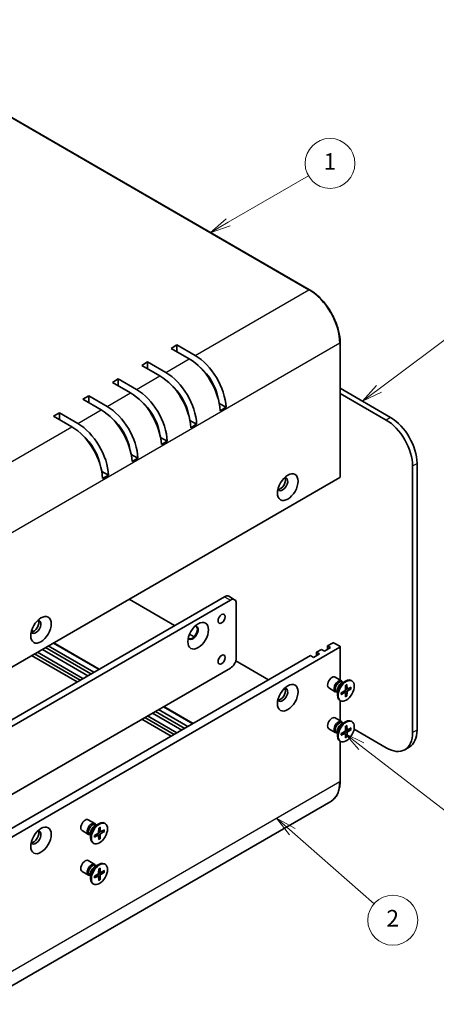
# Model space of a CAD drawing. Units: millimetres. Extents: x 29 to 2992, y 16 to 578.
# Drawn here: x 540 to 641, y 222 to 459 of the extents above; entities that cross this region are included whole.
import ezdxf

# ---------------------------------------------------------------- set-up
doc = ezdxf.new("R2010")
doc.units = ezdxf.units.MM
doc.header["$LTSCALE"] = 2
for name, color, linetype, lineweight in [('Symbol (TK)', 100, 'Continuous', 18), ('Visible (ISO)', 7, 'Continuous', 35), ('Visible Narrow (ISO)', 7, 'Continuous', 25)]:
    doc.layers.add(name, color=color, linetype=linetype, lineweight=lineweight)
doc.styles.add('Note Text (TK2)', font='txt')

# ---------------------------------------------------------------- blocks, each defined once
blk = doc.blocks.new('バルーン2')
at = {"layer": 'Symbol (TK)', "color": 100}
for p, q in [((302.98, 131.74), (301.1, 133.39)), ((303.31, 132.12), (301.1, 133.39)), ((301.1, 133.39), (302.65, 131.37)), ((302.98, 131.74), (312.82, 123.08))]:
    blk.add_line(p, q, dxfattribs=at)
at = {"layer": 'Symbol (TK)'}
blk.add_circle((315.07, 121.1), 3, dxfattribs=at)
at = {"layer": 'Symbol (TK)', "color": 7, "insert": (315.07, 121.08), "char_height": 2, "attachment_point": 5, "style": 'Note Text (TK2)'}
blk.add_mtext('2', dxfattribs=at)
blk = doc.blocks.new('バルーン3')
at = {"layer": 'Symbol (TK)', "color": 100}
for p, q in [((311.27, 142.03), (309.29, 143.56)), ((311.58, 142.43), (309.29, 143.56)), ((309.29, 143.56), (310.97, 141.64)), ((311.27, 142.03), (325.55, 131.03))]:
    blk.add_line(p, q, dxfattribs=at)
at = {"layer": 'Symbol (TK)'}
blk.add_circle((327.92, 129.2), 3, dxfattribs=at)
at = {"layer": 'Symbol (TK)', "color": 7, "insert": (327.92, 129.19), "char_height": 2, "attachment_point": 5, "style": 'Note Text (TK2)'}
blk.add_mtext('5', dxfattribs=at)
blk = doc.blocks.new('バルーン4')
at = {"layer": 'Symbol (TK)', "color": 100}
for p, q in [((313.42, 184.97), (325.54, 194.02)), ((313.12, 185.37), (311.42, 183.48)), ((313.42, 184.97), (311.42, 183.48)), ((311.42, 183.48), (313.72, 184.57))]:
    blk.add_line(p, q, dxfattribs=at)
at = {"layer": 'Symbol (TK)'}
blk.add_circle((327.93, 195.81), 3, dxfattribs=at)
at = {"layer": 'Symbol (TK)', "color": 7, "insert": (327.93, 195.8), "char_height": 2, "attachment_point": 5, "style": 'Note Text (TK2)'}
blk.add_mtext('3', dxfattribs=at)
blk = doc.blocks.new('バルーン5')
at = {"layer": 'Symbol (TK)', "color": 100}
for p, q in [((295.26, 204.98), (304.92, 210.56)), ((295.01, 205.41), (293.1, 203.73)), ((295.26, 204.98), (293.1, 203.73)), ((293.1, 203.73), (295.51, 204.55))]:
    blk.add_line(p, q, dxfattribs=at)
at = {"layer": 'Symbol (TK)'}
blk.add_circle((307.52, 212.06), 3, dxfattribs=at)
at = {"layer": 'Symbol (TK)', "color": 7, "insert": (307.52, 212.03), "char_height": 2, "attachment_point": 5, "style": 'Note Text (TK2)'}
blk.add_mtext('1', dxfattribs=at)

msp = doc.modelspace()

# ---------------------------------------------------------------- linework, layer by layer
at = {"layer": 'Visible (ISO)'}
for p, q in [((497.6797, 458.6684), (610.1097, 393.757)), ((576.7964, 379.6575), (578.2106, 380.474)), ((581.1804, 377.1264), (576.7964, 379.6575)), ((578.2106, 380.474), (582.5946, 377.9429)), ((578.2106, 380.474), (578.2106, 378.841)), ((617.4721, 381.0048), (617.4721, 348.7531)), ((569.7253, 375.5751), (571.1395, 376.3916)), ((571.1395, 376.3916), (575.5236, 373.8604)), ((571.1395, 376.3916), (571.1395, 374.7586)), ((574.1093, 373.0439), (569.7253, 375.5751)), ((562.6542, 371.4926), (564.0684, 372.3091)), ((564.0684, 372.3091), (568.4525, 369.7779)), ((564.0684, 372.3091), (564.0684, 370.6761)), ((567.0383, 368.9614), (562.6542, 371.4926)), ((617.4721, 370.0538), (629.6172, 363.0418)), ((555.5831, 367.4101), (556.9974, 368.2266)), ((559.9672, 364.879), (555.5831, 367.4101)), ((556.9974, 368.2266), (561.3814, 365.6954)), ((556.9974, 368.2266), (556.9974, 366.5936)), ((628.5566, 362.4295), (617.4721, 368.8291)), ((588.3915, 366.4311), (590.0108, 365.4962)), ((590.0108, 365.4962), (588.5966, 364.6797)), ((548.5121, 363.3276), (549.9263, 364.1441)), ((552.8961, 360.7965), (548.5121, 363.3276)), ((549.9263, 364.1441), (554.3104, 361.613)), ((549.9263, 364.1441), (549.9263, 362.5111)), ((581.3204, 362.3486), (582.9398, 361.4137)), ((582.9398, 361.4137), (581.5255, 360.5972)), ((574.2494, 358.2661), (575.8687, 357.3312)), ((575.8687, 357.3312), (574.4545, 356.5147)), ((567.1783, 354.1836), (568.7976, 353.2487)), ((568.7976, 353.2487), (567.3834, 352.4322)), ((634.9205, 287.3118), (634.9205, 351.4068)), ((635.9812, 352.0191), (635.9812, 287.9242)), ((617.3843, 348.6307), (532.9557, 299.8858)), ((560.1072, 350.1012), (561.7266, 349.1663)), ((561.7266, 349.1663), (560.3123, 348.3498)), ((526.0261, 283.2293), (589.6657, 319.9716)), ((590.6657, 320.0707), (592.0799, 319.2542)), ((591.0799, 319.1551), (527.4403, 282.4128)), ((566.6847, 319.3593), (577.6449, 313.0314)), ((592.4941, 305.2747), (592.4941, 318.3386)), ((543.2324, 311.9353), (543.7552, 311.6335)), ((581.2343, 310.9591), (582.3344, 310.3239)), ((532.9557, 259.061), (617.3843, 307.8058)), ((546.5322, 307.7242), (557.4923, 301.3963)), ((547.2393, 308.1324), (558.1994, 301.8046)), ((548.5292, 308.8772), (559.4894, 302.5493)), ((615.1215, 307.7242), (613.7073, 306.9077)), ((614.4144, 308.1324), (615.6165, 308.8265)), ((614.4144, 308.1324), (615.1215, 307.7242)), ((614.4144, 307.3159), (614.4144, 308.1324)), ((616.0408, 308.8265), (617.3843, 308.0508)), ((617.4721, 307.9283), (617.4721, 299.9342)), ((536.4206, 263.1027), (610.3839, 305.8054)), ((554.1689, 299.4776), (543.2088, 305.8054)), ((543.9159, 306.2137), (554.876, 299.8858)), ((544.623, 306.6219), (555.5831, 300.2941)), ((556.7852, 300.9881), (545.8251, 307.3159)), ((611.091, 305.3972), (610.3839, 305.8054)), ((612.5052, 306.2137), (611.091, 305.3972)), ((611.7981, 306.6219), (613.0002, 307.3159)), ((611.7981, 306.6219), (612.5052, 306.2137)), ((611.7981, 305.8054), (611.7981, 306.6219)), ((613.7073, 306.9077), (613.0002, 307.3159)), ((592.3689, 304.5305), (600.2723, 299.9675)), ((527.4403, 266.0829), (591.0799, 302.8252)), ((617.8161, 299.7356), (616.2628, 300.6324)), ((617.7732, 299.1278), (618.7655, 299.7007)), ((618.1676, 299.3555), (617.9563, 299.4775)), ((618.0793, 299.4065), (618.0328, 299.4986)), ((618.7626, 298.6355), (618.7389, 297.6491)), ((619.1172, 298.8402), (619.1409, 297.8812)), ((620.1378, 298.251), (619.2954, 297.792)), ((620.3149, 299.7363), (620.1405, 299.8369)), ((603.9748, 297.8298), (604.3232, 297.6287)), ((616.3161, 297.1375), (614.7628, 298.0343)), ((616.821, 297.0231), (616.6097, 297.1451)), ((616.7327, 297.0741), (616.6297, 297.0683)), ((616.821, 297.4785), (616.821, 296.3327)), ((617.742, 296.8678), (618.5844, 297.3815)), ((617.742, 296.4584), (618.5844, 296.9174)), ((618.6992, 296.9216), (618.3037, 297.2103)), ((618.7626, 295.8691), (618.7389, 296.8282)), ((619.1946, 297.7797), (618.7468, 297.9779)), ((619.076, 296.1701), (618.7468, 296.5086)), ((619.1172, 296.0739), (619.1409, 297.0603)), ((620.1378, 297.8416), (619.2954, 297.3278)), ((619.5761, 297.9449), (620.0338, 297.8291)), ((575.0457, 293.5679), (582.1168, 289.4854)), ((617.5649, 294.9731), (617.3905, 295.0738)), ((617.4721, 295.0267), (617.4721, 290.1362)), ((571.1395, 291.3126), (578.2106, 287.2301)), ((579.4126, 287.9242), (572.3416, 292.0066)), ((573.0487, 292.4149), (580.1198, 288.3324)), ((573.7558, 292.8231), (580.8269, 288.7406)), ((576.7964, 286.4136), (569.7253, 290.4961)), ((570.4324, 290.9044), (577.5035, 286.8219)), ((617.8161, 289.9376), (616.2628, 290.8344)), ((617.7732, 289.3299), (618.7655, 289.9028)), ((618.1676, 289.5576), (617.9563, 289.6796)), ((618.0232, 289.719), (618.2352, 289.5966)), ((618.0793, 289.6086), (618.0328, 289.7006)), ((618.7626, 288.8376), (618.7389, 287.8511)), ((619.1172, 289.0423), (619.1409, 288.0832)), ((620.3149, 289.9383), (620.1405, 290.039)), ((616.3161, 287.3395), (614.7628, 288.2363)), ((616.821, 287.2251), (616.6097, 287.3471)), ((616.7327, 287.2761), (616.6297, 287.2704)), ((616.821, 287.6806), (616.821, 286.5347)), ((617.742, 287.0698), (618.5844, 287.5836)), ((617.742, 286.6604), (618.5844, 287.1194)), ((618.6992, 287.1237), (618.3037, 287.4123)), ((618.7626, 286.0712), (618.7389, 287.0302)), ((619.1946, 287.9818), (618.7468, 288.1799)), ((619.076, 286.3721), (618.7468, 286.7107)), ((619.1172, 286.2759), (619.1409, 287.2623)), ((620.1378, 288.453), (619.2954, 287.994)), ((620.1378, 288.0436), (619.2954, 287.5299)), ((619.5761, 288.147), (620.0338, 288.0312)), ((620.8263, 288.1006), (628.5566, 283.6375)), ((617.5649, 285.1752), (617.3905, 285.2758)), ((617.4721, 285.2287), (617.4721, 275.6767)), ((633.0566, 283.1918), (634.1172, 283.8042)), ((615.2097, 270.7476), (530.7811, 222.0027)), ((558.4191, 265.4427), (556.8659, 266.3395)), ((558.3762, 264.835), (559.3685, 265.4079)), ((558.7706, 265.0627), (558.5593, 265.1847)), ((558.6823, 265.1137), (558.6358, 265.2057)), ((560.9179, 265.4434), (560.7435, 265.5441)), ((556.9191, 262.8446), (555.3659, 263.7414)), ((557.424, 262.7302), (557.2127, 262.8522)), ((557.3357, 262.7812), (557.2327, 262.7755)), ((557.424, 263.1857), (557.424, 262.0398)), ((558.3451, 262.5749), (559.1875, 263.0887)), ((559.3022, 262.6288), (558.9067, 262.9174)), ((559.3657, 264.3427), (559.342, 263.3562)), ((559.7976, 263.4869), (559.3499, 263.685)), ((559.7202, 264.5474), (559.7439, 263.5883)), ((559.7202, 261.781), (559.7439, 262.7674)), ((560.7408, 263.9581), (559.8984, 263.4991)), ((560.7408, 263.5487), (559.8984, 263.035)), ((560.1791, 263.6521), (560.6369, 263.5363)), ((558.1679, 260.6803), (557.9935, 260.7809)), ((558.3451, 262.1655), (559.1875, 262.6245)), ((559.3657, 261.5763), (559.342, 262.5353)), ((559.679, 261.8772), (559.3499, 262.2158)), ((558.4191, 255.6448), (556.8659, 256.5415)), ((558.3762, 255.037), (559.3685, 255.6099)), ((560.9179, 255.6454), (560.7435, 255.7461)), ((556.9191, 253.0467), (555.3659, 253.9435)), ((557.424, 253.3877), (557.424, 252.2419)), ((558.3451, 252.777), (559.1875, 253.2907)), ((558.7706, 255.2647), (558.5593, 255.3867)), ((558.6823, 255.3157), (558.6358, 255.4078)), ((559.3657, 254.5447), (559.342, 253.5583)), ((559.7976, 253.6889), (559.3499, 253.8871)), ((559.7202, 254.7494), (559.7439, 253.7904)), ((560.7408, 254.1602), (559.8984, 253.7012)), ((560.7408, 253.7508), (559.8984, 253.237)), ((560.1791, 253.8541), (560.6369, 253.7383)), ((557.424, 252.9323), (557.2127, 253.0543)), ((557.3357, 252.9833), (557.2327, 252.9775)), ((558.1679, 250.8823), (557.9935, 250.983)), ((558.3451, 252.3676), (559.1875, 252.8266)), ((559.3022, 252.8308), (558.9067, 253.1195)), ((559.3657, 251.7783), (559.342, 252.7374)), ((559.679, 252.0793), (559.3499, 252.4178)), ((559.7202, 251.983), (559.7439, 252.9695))]:
    msp.add_line(p, q, dxfattribs=at)
for centre, major_axis, start_param, end_param in [((581.1804, 368.5532), (-5.25, 9.0933), 3.97462788, 5.49778714), ((582.5946, 369.3697), (5.25, -9.0933), 0.83303523, 2.35619449), ((582.5946, 369.3697), (-4, 6.9282), 4.14855733, 5.27622064), ((574.1093, 364.4707), (-5.25, 9.0933), 3.97462788, 5.49778714), ((575.5236, 365.2872), (5.25, -9.0933), 0.83303523, 2.35619449), ((568.4525, 361.2047), (5.25, -9.0933), 0.83303523, 2.35619449), ((575.5236, 365.2872), (-4, 6.9282), 4.14855733, 5.27622064), ((567.0383, 360.3882), (-5.25, 9.0933), 3.97462788, 5.49778714), ((568.4525, 361.2047), (-4, 6.9282), 4.14855733, 5.27622064), ((559.9672, 356.3057), (-5.25, 9.0933), 3.97462788, 5.49778714), ((561.3814, 357.1222), (5.25, -9.0933), 0.83303523, 2.35619449), ((561.3814, 357.1222), (-4, 6.9282), 4.14855733, 5.27622064), ((628.5566, 355.081), (4.5, -7.7942), 0.78539816, 2.35619449), ((629.6172, 355.6934), (-4.5, 7.7942), 3.92699082, 5.49778714), ((552.8961, 352.2233), (-5.25, 9.0933), 3.97462788, 5.49778714), ((554.3104, 353.0398), (5.25, -9.0933), 0.83303523, 2.35619449), ((554.3104, 353.0398), (-4, 6.9282), 4.14855733, 5.27622064), ((603.6311, 347.0181), (0.875, 1.5155), 2.78022553, 6.64455243), ((603.1007, 347.3243), (-0.875, -1.5155), 0.30788709, 2.83370556), ((617.1721, 348.7531), (0.3, 0), 5.49778714, 6.28318531), ((589.6657, 318.3386), (1, 1.7321), 0, 0.78539816), ((591.0799, 317.5222), (1, 1.7321), 5.49778714, 7.06858347), ((544.2341, 312.7252), (-0.875, -1.5155), 5.92181818, 9.78614508), ((543.7038, 313.0314), (-0.875, -1.5155), 0.30788709, 2.83370556), ((582.0643, 311.2964), (-0.875, -1.5155), 5.92181818, 9.78614508), ((581.8875, 311.3984), (-0.875, -1.5155), 0.10118784, 3.04040481), ((615.8286, 308.704), (0.3, 0), 0.78539816, 2.35619449), ((617.1721, 307.9283), (0.3, 0), 5.49778714, 7.06858347), ((591.0799, 304.4582), (-1, -1.7321), 0.78539816, 2.35619449), ((615.5128, 299.3333), (-0.75, -1.299), 3.14159265, 6.28318531), ((617.0661, 298.4365), (-0.75, -1.299), 2.78022553, 6.64455243), ((617.283, 298.3113), (-0.6733, -1.1662), 3.14159265, 6.28318531), ((618.7655, 297.4554), (-1.375, -2.3816), 3.14159265, 6.28318531), ((617.7732, 298.0283), (0.6733, 1.1662), 0.78539816, 2.35619449), ((603.6311, 296.3953), (-0.875, -1.5155), 5.92181818, 9.78614508), ((603.1007, 296.7015), (-0.875, -1.5155), 0.30788709, 2.83370556), ((618.58, 297.5625), (0.1124, 0.1948), 3.95512603, 5.46965193), ((618.58, 296.7313), (0.1124, 0.1948), 5.52592236, 7.04044825), ((619.2999, 297.9781), (-0.1124, -0.1948), 5.52592236, 7.04044825), ((619.2999, 297.1469), (-0.1124, -0.1948), 3.95512603, 5.46965193), ((615.5128, 289.5354), (-0.75, -1.299), 3.14159265, 6.28318531), ((617.0661, 288.6386), (-0.75, -1.299), 2.78022553, 6.64455243), ((617.283, 288.5134), (-0.6733, -1.1662), 3.14159265, 6.28318531), ((618.7655, 287.6574), (-1.375, -2.3816), 3.14159265, 6.28318531), ((617.7732, 288.2303), (0.6733, 1.1662), 0.78539816, 2.35619449), ((618.58, 287.7645), (0.1124, 0.1948), 3.95512603, 5.46965193), ((618.58, 286.9333), (0.1124, 0.1948), 5.52592236, 7.04044825), ((619.2999, 288.1802), (-0.1124, -0.1948), 5.52592236, 7.04044825), ((619.2999, 287.3489), (-0.1124, -0.1948), 3.95512603, 5.46965193), ((628.5566, 290.986), (4.5, -7.7942), 5.49778714, 7.06858347), ((629.6172, 291.5984), (4.5, -7.7942), 0, 0.78539816), ((556.1159, 265.0405), (-0.75, -1.299), 3.14159265, 6.28318531), ((557.6691, 264.1437), (-0.75, -1.299), 2.78022553, 6.64455243), ((557.886, 264.0185), (-0.6733, -1.1662), 3.14159265, 6.28318531), ((559.3685, 263.1625), (-1.375, -2.3816), 3.14159265, 6.28318531), ((544.2341, 262.1024), (0.875, 1.5155), 2.78022553, 6.64455243), ((543.7038, 262.4086), (-0.875, -1.5155), 0.30788709, 2.83370556), ((558.3762, 263.7354), (0.6733, 1.1662), 0.78539816, 2.35619449), ((559.183, 263.2696), (0.1124, 0.1948), 3.95512603, 5.46965193), ((559.9029, 263.6853), (-0.1124, -0.1948), 5.52592236, 7.04044825), ((559.9029, 262.854), (-0.1124, -0.1948), 3.95512603, 5.46965193), ((559.183, 262.4384), (0.1124, 0.1948), 5.52592236, 7.04044825), ((556.1159, 255.2425), (-0.75, -1.299), 3.14159265, 6.28318531), ((557.6691, 254.3457), (-0.75, -1.299), 2.78022553, 6.64455243), ((557.886, 254.2205), (-0.6733, -1.1662), 3.14159265, 6.28318531), ((559.3685, 253.3646), (-1.375, -2.3816), 3.14159265, 6.28318531), ((558.3762, 253.9375), (0.6733, 1.1662), 0.78539816, 2.35619449), ((559.183, 253.4717), (0.1124, 0.1948), 3.95512603, 5.46965193), ((559.9029, 253.8873), (-0.1124, -0.1948), 5.52592236, 7.04044825), ((559.9029, 253.0561), (-0.1124, -0.1948), 3.95512603, 5.46965193), ((559.183, 252.6404), (0.1124, 0.1948), 5.52592236, 7.04044825)]:
    msp.add_ellipse(centre, major_axis=major_axis, ratio=0.57735027, start_param=start_param, end_param=end_param, dxfattribs=at)
for centre, major_axis in [((604.8685, 346.3037), (-1.75, -3.0311)), ((545.4715, 312.0108), (-1.75, -3.0311)), ((588.9586, 314.6644), (0.6148, 1.0648)), ((583.3017, 310.5819), (1.75, 3.0311)), ((588.9586, 304.8665), (0.6148, 1.0648)), ((604.8685, 295.6809), (1.75, 3.0311)), ((618.9399, 297.3547), (1.375, 2.3816)), ((618.9399, 287.5567), (1.375, 2.3816)), ((559.5429, 263.0618), (1.375, 2.3816)), ((545.4715, 261.388), (1.75, 3.0311)), ((559.5429, 253.2639), (1.375, 2.3816))]:
    msp.add_ellipse(centre, major_axis=major_axis, ratio=0.57735027, dxfattribs=at)
for points, knots in [([(610.1097, 393.757), (610.8885, 393.3073), (611.6618, 392.7187), (613.1289, 391.3212), (613.8224, 390.5125), (615.0658, 388.7515), (615.6154, 387.7996), (616.5187, 385.8424), (616.8724, 384.8374), (617.3491, 382.8681), (617.4721, 381.9041), (617.4721, 381.0048)], [4.71238898, 4.71238898, 4.71238898, 4.71238898, 5.02654825, 5.02654825, 5.34070751, 5.34070751, 5.65486678, 5.65486678, 5.96902604, 5.96902604, 6.28318531, 6.28318531, 6.28318531, 6.28318531]), ([(618.7619, 298.6034), (618.7795, 298.6164), (618.7972, 298.629), (618.8381, 298.6569), (618.8613, 298.672), (618.9078, 298.7004), (618.931, 298.7138), (618.9771, 298.7388), (619.0001, 298.7504), (619.0457, 298.7719), (619.0684, 298.7818), (619.0909, 298.7907)], [1.432781381, 1.432781381, 1.432781381, 1.432781381, 1.479277307, 1.479277307, 1.540494349, 1.540494349, 1.60171139, 1.60171139, 1.662928432, 1.662928432, 1.724145474, 1.724145474, 1.724145474, 1.724145474]), ([(619.1172, 298.8402), (619.1174, 298.83), (619.1155, 298.8191), (619.1085, 298.8039), (619.1024, 298.7969), (619.0943, 298.7922), (619.0926, 298.7914), (619.0909, 298.7908)], [0.01516536768, 0.01516536768, 0.01516536768, 0.01516536768, 0.0189753085, 0.0189753085, 0.02273345371, 0.02273345371, 0.02358385065, 0.02358385065, 0.02358385065, 0.02358385065]), ([(617.7717, 296.5059), (617.772, 296.5041), (617.7721, 296.5023), (617.7722, 296.4929), (617.7692, 296.4841), (617.7595, 296.4704), (617.751, 296.4633), (617.742, 296.4584)], [0.03680222753, 0.03680222753, 0.03680222753, 0.03680222753, 0.03765262447, 0.03765262447, 0.04141076968, 0.04141076968, 0.04522071051, 0.04522071051, 0.04522071051, 0.04522071051]), ([(617.7717, 296.5059), (617.7683, 296.5299), (617.7655, 296.5544), (617.7613, 296.6047), (617.7598, 296.6304), (617.7584, 296.6829), (617.7584, 296.7096), (617.7598, 296.7641), (617.7612, 296.7918), (617.765, 296.8412), (617.767, 296.8627), (617.7695, 296.8845)], [6.12983616, 6.12983616, 6.12983616, 6.12983616, 6.191053202, 6.191053202, 6.252270244, 6.252270244, 6.313487285, 6.313487285, 6.374704327, 6.374704327, 6.421200253, 6.421200253, 6.421200253, 6.421200253]), ([(619.076, 296.1701), (619.0832, 296.1626), (619.0904, 296.1534), (619.1024, 296.1342), (619.1085, 296.1207), (619.1155, 296.0978), (619.1174, 296.0844), (619.1172, 296.0739)], [0.0346183544, 0.0346183544, 0.0346183544, 0.0346183544, 0.0376526245, 0.0376526245, 0.0414107697, 0.0414107697, 0.0452207105, 0.0452207105, 0.0452207105, 0.0452207105]), ([(620.1378, 297.8416), (620.1288, 297.8361), (620.1162, 297.8311), (620.0929, 297.8256), (620.0781, 297.8242), (620.0555, 297.825), (620.0439, 297.8266), (620.0338, 297.8291)], [0.0151653677, 0.0151653677, 0.0151653677, 0.0151653677, 0.0189753085, 0.0189753085, 0.0227334537, 0.0227334537, 0.0257677238, 0.0257677238, 0.0257677238, 0.0257677238]), ([(618.7619, 288.8055), (618.7795, 288.8185), (618.7972, 288.831), (618.8381, 288.859), (618.8613, 288.874), (618.9078, 288.9025), (618.931, 288.9158), (618.9771, 288.9408), (619.0001, 288.9525), (619.0457, 288.974), (619.0684, 288.9838), (619.0909, 288.9928)], [1.432781381, 1.432781381, 1.432781381, 1.432781381, 1.479277307, 1.479277307, 1.540494349, 1.540494349, 1.60171139, 1.60171139, 1.662928432, 1.662928432, 1.724145474, 1.724145474, 1.724145474, 1.724145474]), ([(619.1172, 289.0423), (619.1174, 289.032), (619.1155, 289.0211), (619.1085, 289.0059), (619.1024, 288.999), (619.0943, 288.9943), (619.0926, 288.9935), (619.0909, 288.9928)], [0.01516536768, 0.01516536768, 0.01516536768, 0.01516536768, 0.0189753085, 0.0189753085, 0.02273345371, 0.02273345371, 0.02358385065, 0.02358385065, 0.02358385065, 0.02358385065]), ([(617.7717, 286.708), (617.772, 286.7061), (617.7721, 286.7043), (617.7722, 286.6949), (617.7692, 286.6861), (617.7595, 286.6725), (617.751, 286.6653), (617.742, 286.6604)], [0.03680222753, 0.03680222753, 0.03680222753, 0.03680222753, 0.03765262447, 0.03765262447, 0.04141076968, 0.04141076968, 0.04522071051, 0.04522071051, 0.04522071051, 0.04522071051]), ([(617.7717, 286.708), (617.7683, 286.7319), (617.7655, 286.7565), (617.7613, 286.8067), (617.7598, 286.8325), (617.7584, 286.8849), (617.7584, 286.9117), (617.7598, 286.9661), (617.7612, 286.9938), (617.765, 287.0432), (617.767, 287.0648), (617.7695, 287.0866)], [6.12983616, 6.12983616, 6.12983616, 6.12983616, 6.191053202, 6.191053202, 6.252270244, 6.252270244, 6.313487285, 6.313487285, 6.374704327, 6.374704327, 6.421200253, 6.421200253, 6.421200253, 6.421200253]), ([(619.076, 286.3721), (619.0832, 286.3647), (619.0904, 286.3554), (619.1024, 286.3362), (619.1085, 286.3228), (619.1155, 286.2999), (619.1174, 286.2864), (619.1172, 286.2759)], [0.0346183544, 0.0346183544, 0.0346183544, 0.0346183544, 0.0376526245, 0.0376526245, 0.0414107697, 0.0414107697, 0.0452207105, 0.0452207105, 0.0452207105, 0.0452207105]), ([(620.1378, 288.0436), (620.1288, 288.0381), (620.1162, 288.0331), (620.0929, 288.0277), (620.0781, 288.0263), (620.0555, 288.0271), (620.0439, 288.0286), (620.0338, 288.0312)], [0.0151653677, 0.0151653677, 0.0151653677, 0.0151653677, 0.0189753085, 0.0189753085, 0.0227334537, 0.0227334537, 0.0257677238, 0.0257677238, 0.0257677238, 0.0257677238]), ([(617.4721, 275.6767), (617.4721, 275.227), (617.4415, 274.7934), (617.3186, 273.9684), (617.2264, 273.577), (616.9807, 272.8458), (616.8273, 272.506), (616.4611, 271.8876), (616.2483, 271.609), (615.7679, 271.1228), (615.5003, 270.9153), (615.2097, 270.7476)], [0, 0, 0, 0, 0.157079633, 0.157079633, 0.314159265, 0.314159265, 0.471238898, 0.471238898, 0.628318531, 0.628318531, 0.785398163, 0.785398163, 0.785398163, 0.785398163]), ([(559.3649, 264.3106), (559.3825, 264.3236), (559.4002, 264.3361), (559.4411, 264.3641), (559.4644, 264.3791), (559.5108, 264.4076), (559.534, 264.4209), (559.5801, 264.4459), (559.6031, 264.4576), (559.6488, 264.4791), (559.6714, 264.4889), (559.6939, 264.4979)], [1.432781381, 1.432781381, 1.432781381, 1.432781381, 1.479277307, 1.479277307, 1.540494349, 1.540494349, 1.60171139, 1.60171139, 1.662928432, 1.662928432, 1.724145474, 1.724145474, 1.724145474, 1.724145474]), ([(559.7202, 264.5474), (559.7205, 264.5371), (559.7185, 264.5262), (559.7116, 264.511), (559.7054, 264.5041), (559.6973, 264.4994), (559.6956, 264.4986), (559.6939, 264.4979)], [0.01516536768, 0.01516536768, 0.01516536768, 0.01516536768, 0.0189753085, 0.0189753085, 0.02273345371, 0.02273345371, 0.02358385065, 0.02358385065, 0.02358385065, 0.02358385065]), ([(560.7408, 263.5487), (560.7318, 263.5432), (560.7192, 263.5382), (560.6959, 263.5328), (560.6812, 263.5314), (560.6585, 263.5322), (560.6469, 263.5337), (560.6369, 263.5363)], [0.0151653677, 0.0151653677, 0.0151653677, 0.0151653677, 0.0189753085, 0.0189753085, 0.0227334537, 0.0227334537, 0.0257677238, 0.0257677238, 0.0257677238, 0.0257677238]), ([(558.3747, 262.2131), (558.375, 262.2112), (558.3752, 262.2094), (558.3752, 262.2), (558.3722, 262.1912), (558.3625, 262.1776), (558.354, 262.1704), (558.3451, 262.1655)], [0.03680222753, 0.03680222753, 0.03680222753, 0.03680222753, 0.03765262447, 0.03765262447, 0.04141076968, 0.04141076968, 0.04522071051, 0.04522071051, 0.04522071051, 0.04522071051]), ([(558.3748, 262.2131), (558.3713, 262.237), (558.3685, 262.2616), (558.3643, 262.3118), (558.3629, 262.3376), (558.3614, 262.39), (558.3614, 262.4168), (558.3628, 262.4712), (558.3643, 262.4989), (558.368, 262.5483), (558.37, 262.5699), (558.3725, 262.5917)], [6.12983616, 6.12983616, 6.12983616, 6.12983616, 6.191053202, 6.191053202, 6.252270244, 6.252270244, 6.313487285, 6.313487285, 6.374704327, 6.374704327, 6.421200253, 6.421200253, 6.421200253, 6.421200253]), ([(559.679, 261.8772), (559.6863, 261.8698), (559.6934, 261.8605), (559.7054, 261.8413), (559.7116, 261.8279), (559.7185, 261.805), (559.7205, 261.7915), (559.7202, 261.781)], [0.0346183544, 0.0346183544, 0.0346183544, 0.0346183544, 0.0376526245, 0.0376526245, 0.0414107697, 0.0414107697, 0.0452207105, 0.0452207105, 0.0452207105, 0.0452207105]), ([(559.3649, 254.5126), (559.3825, 254.5256), (559.4002, 254.5381), (559.4411, 254.5661), (559.4644, 254.5812), (559.5108, 254.6096), (559.534, 254.623), (559.5801, 254.648), (559.6031, 254.6596), (559.6488, 254.6811), (559.6714, 254.691), (559.6939, 254.6999)], [1.432781381, 1.432781381, 1.432781381, 1.432781381, 1.479277307, 1.479277307, 1.540494349, 1.540494349, 1.60171139, 1.60171139, 1.662928432, 1.662928432, 1.724145474, 1.724145474, 1.724145474, 1.724145474]), ([(559.7202, 254.7494), (559.7205, 254.7392), (559.7185, 254.7282), (559.7116, 254.7131), (559.7054, 254.7061), (559.6973, 254.7014), (559.6956, 254.7006), (559.6939, 254.7)], [0.01516536768, 0.01516536768, 0.01516536768, 0.01516536768, 0.0189753085, 0.0189753085, 0.02273345371, 0.02273345371, 0.02358385065, 0.02358385065, 0.02358385065, 0.02358385065]), ([(560.7408, 253.7508), (560.7318, 253.7453), (560.7192, 253.7402), (560.6959, 253.7348), (560.6812, 253.7334), (560.6585, 253.7342), (560.6469, 253.7358), (560.6369, 253.7383)], [0.0151653677, 0.0151653677, 0.0151653677, 0.0151653677, 0.0189753085, 0.0189753085, 0.0227334537, 0.0227334537, 0.0257677238, 0.0257677238, 0.0257677238, 0.0257677238]), ([(558.3747, 252.4151), (558.375, 252.4133), (558.3752, 252.4114), (558.3752, 252.402), (558.3722, 252.3932), (558.3625, 252.3796), (558.354, 252.3725), (558.3451, 252.3676)], [0.03680222753, 0.03680222753, 0.03680222753, 0.03680222753, 0.03765262447, 0.03765262447, 0.04141076968, 0.04141076968, 0.04522071051, 0.04522071051, 0.04522071051, 0.04522071051]), ([(558.3748, 252.4151), (558.3713, 252.439), (558.3685, 252.4636), (558.3643, 252.5139), (558.3629, 252.5396), (558.3614, 252.5921), (558.3614, 252.6188), (558.3628, 252.6733), (558.3643, 252.701), (558.368, 252.7504), (558.37, 252.7719), (558.3725, 252.7937)], [6.12983616, 6.12983616, 6.12983616, 6.12983616, 6.191053202, 6.191053202, 6.252270244, 6.252270244, 6.313487285, 6.313487285, 6.374704327, 6.374704327, 6.421200253, 6.421200253, 6.421200253, 6.421200253]), ([(559.679, 252.0793), (559.6863, 252.0718), (559.6934, 252.0626), (559.7054, 252.0434), (559.7116, 252.0299), (559.7185, 252.007), (559.7205, 251.9936), (559.7202, 251.983)], [0.0346183544, 0.0346183544, 0.0346183544, 0.0346183544, 0.0376526245, 0.0376526245, 0.0414107697, 0.0414107697, 0.0452207105, 0.0452207105, 0.0452207105, 0.0452207105])]:
    msp.add_open_spline(points, degree=3, knots=knots, dxfattribs=at)
at = {"layer": 'Visible Narrow (ISO)'}
for p, q in [((497.5297, 458.6536), (609.9597, 393.7421)), ((582.5946, 377.9429), (609.9597, 393.7421)), ((617.3843, 380.8823), (532.9557, 332.1374)), ((617.3843, 380.8823), (617.3843, 348.6307)), ((575.5236, 373.8604), (581.1804, 377.1264)), ((568.4525, 369.7779), (574.1093, 373.0439)), ((561.3814, 365.6954), (567.0383, 368.9614)), ((554.3104, 361.613), (559.9672, 364.879)), ((629.6172, 363.0418), (628.5566, 362.4295)), ((525.5311, 344.9973), (552.8961, 360.7965)), ((634.9205, 351.4068), (635.9812, 352.0191)), ((589.6657, 319.9716), (591.0799, 319.1551)), ((543.2049, 311.8497), (543.6679, 311.5824)), ((548.4414, 308.8265), (559.4015, 302.4986)), ((617.3843, 307.8058), (617.3843, 299.9849)), ((618.5844, 296.9174), (618.225, 297.1623)), ((619.1409, 297.0603), (618.5387, 297.3536)), ((619.2954, 297.3278), (618.7402, 297.7027)), ((619.1409, 297.8812), (618.749, 298.07)), ((574.9579, 293.5172), (582.0289, 289.4347)), ((617.3843, 295.0774), (617.3843, 290.1869)), ((618.5844, 287.1194), (618.225, 287.3644)), ((619.1409, 287.2623), (618.5387, 287.5557)), ((619.2954, 287.5299), (618.7402, 287.9048)), ((619.1409, 288.0832), (618.749, 288.2721)), ((635.9812, 287.9242), (634.9205, 287.3118)), ((617.3843, 285.2795), (617.3843, 275.5542)), ((532.9557, 226.8094), (617.3843, 275.5542)), ((559.1875, 262.6245), (558.828, 262.8695)), ((559.7439, 262.7674), (559.1417, 263.0608)), ((559.8984, 263.035), (559.3432, 263.4099)), ((559.7439, 263.5883), (559.3521, 263.7772)), ((559.7439, 252.9695), (559.1417, 253.2628)), ((559.8984, 253.237), (559.3432, 253.6119)), ((559.7439, 253.7904), (559.3521, 253.9792)), ((559.1875, 252.8266), (558.828, 253.0715))]:
    msp.add_line(p, q, dxfattribs=at)
for centre, major_axis, start_param, end_param in [((609.9597, 393.4972), (0.15, 0.2598), 0, 0.78539816), ((609.9597, 385.1689), (5.25, -9.0933), 0.78539816, 2.35619449), ((617.1721, 381.0048), (0.3, 0), 5.49778714, 6.28318531), ((618.9399, 297.3547), (-0.8563, -1.4831), 3.78006079, 4.07392084), ((618.9004, 297.3775), (-0.8111, -1.4048), 2.20246792, 2.4790111), ((618.9399, 297.3547), (0.8563, 1.4831), 5.35085712, 5.64471717), ((618.9399, 297.3547), (-0.8563, -1.4831), 5.35085712, 5.64471717), ((618.9004, 297.3775), (-0.8111, -1.4048), 0.66258156, 0.93912473), ((618.9399, 297.3547), (0.8563, 1.4831), 3.78006079, 4.07392084), ((618.9399, 287.5567), (-0.8563, -1.4831), 3.78006079, 4.07392084), ((618.9399, 287.5567), (-0.8563, -1.4831), 5.35085712, 5.64471717), ((618.9004, 287.5796), (-0.8111, -1.4048), 0.66258156, 0.93912473), ((618.9004, 287.5796), (-0.8111, -1.4048), 2.20246792, 2.4790111), ((618.9399, 287.5567), (0.8563, 1.4831), 5.35085712, 5.64471717), ((618.9399, 287.5567), (0.8563, 1.4831), 3.78006079, 4.07392084), ((609.9597, 279.8408), (5.25, -9.0933), 0, 0.78539816), ((617.1721, 275.6767), (0.3, 0), 5.49778714, 6.28318531), ((559.5429, 263.0618), (-0.8563, -1.4831), 3.78006079, 4.07392084), ((559.5034, 263.0847), (-0.8111, -1.4048), 2.20246792, 2.4790111), ((559.5429, 263.0618), (0.8563, 1.4831), 5.35085712, 5.64471717), ((559.5429, 263.0618), (-0.8563, -1.4831), 5.35085712, 5.64471717), ((559.5034, 263.0847), (-0.8111, -1.4048), 0.66258156, 0.93912473), ((559.5429, 263.0618), (0.8563, 1.4831), 3.78006079, 4.07392084), ((559.5429, 253.2639), (-0.8563, -1.4831), 3.78006079, 4.07392084), ((559.5034, 253.2867), (-0.8111, -1.4048), 2.20246792, 2.4790111), ((559.5429, 253.2639), (0.8563, 1.4831), 5.35085712, 5.64471717), ((559.5429, 253.2639), (-0.8563, -1.4831), 5.35085712, 5.64471717), ((559.5034, 253.2867), (-0.8111, -1.4048), 0.66258156, 0.93912473), ((559.5429, 253.2639), (0.8563, 1.4831), 3.78006079, 4.07392084)]:
    msp.add_ellipse(centre, major_axis=major_axis, ratio=0.57735027, start_param=start_param, end_param=end_param, dxfattribs=at)

# ---------------------------------------------------------------- block references
at = {"layer": 'Symbol (TK)', "xscale": 2, "yscale": 2, "zscale": 2}
for name in ['バルーン5', 'バルーン4', 'バルーン3', 'バルーン2']:
    msp.add_blockref(name, (0, 0), dxfattribs=at)

doc.saveas('drawing.dxf')
